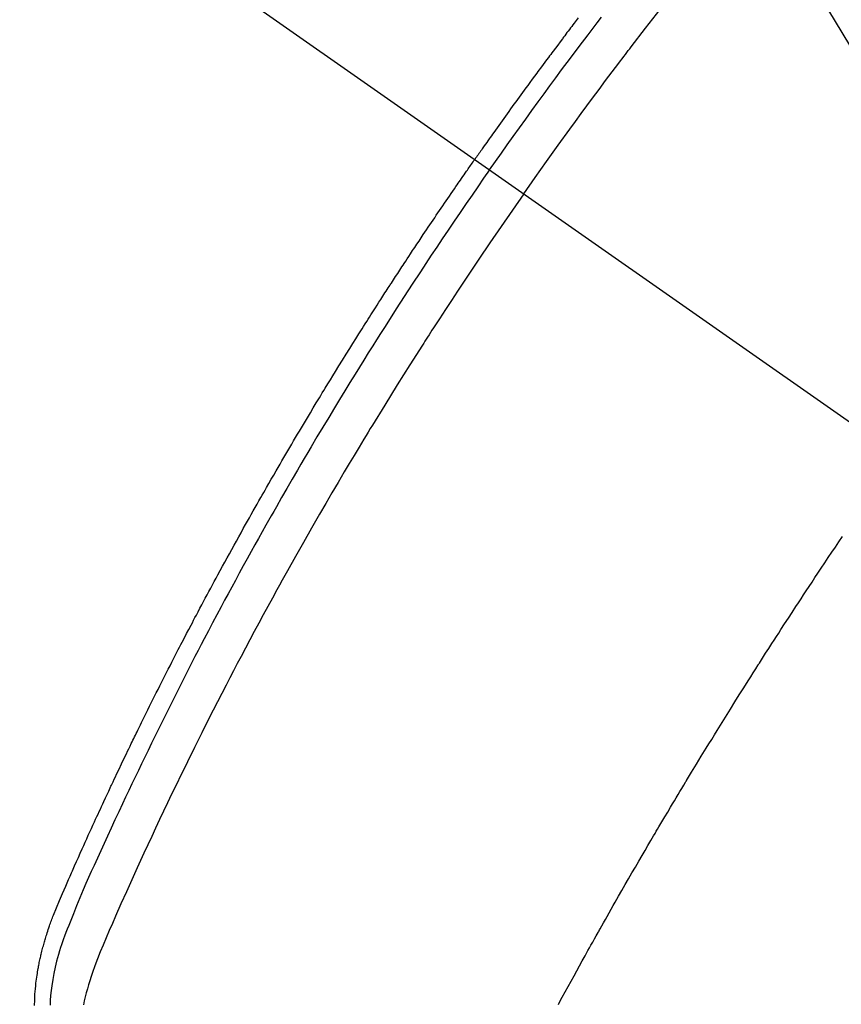
# Model space of a CAD drawing. Extents: x 27948 to 54421, y -22041 to -13171.
# Drawn here: x 45879 to 45896, y -15089 to -15070 of the extents above; entities that cross this region are included whole.
import ezdxf

# ---------------------------------------------------------------- set-up
doc = ezdxf.new("R2010")
doc.units = 0
doc.header["$LTSCALE"] = 50
doc.header["$MEASUREMENT"] = 0
doc.linetypes.add('CENTER2', pattern=[1.125, 0.75, -0.125, 0.125, -0.125])
doc.linetypes.add('HIDDEN', pattern=[0.375, 0.25, -0.125])
doc.layers.get('0').update_dxf_attribs({"linetype": 'CONTINUOUS'})
doc.layers.add('150-機器', color=8, linetype='CONTINUOUS')
doc.layers.add('160-文字', color=254, linetype='CONTINUOUS')
doc.styles.add('KH001', font='txt')
doc.dimstyles.new('KH1xx030', dxfattribs={"dimscale": 30, "dimtxt": 2, "dimasz": 0.6, "dimexe": 0.3, "dimexo": 1.2, "dimgap": 0.5, "dimtad": 3, "dimdec": 1, "dimdsep": 46, "dimlunit": 6, "dimtxsty": 'KH001', "dimblk": 'DOT', "dimcen": 1, "dimdle": 1, "dimclrd": 256, "dimclre": 256, "dimclrt": 256, "dimadec": 0, "dimazin": 0, "dimtfac": 1, "dimtdec": 1, "dimtix": 1, "dimtmove": 2, "dimatfit": 3, "dimldrblk": 'CLOSEDBLANK', "dimfxl": 1, "dimtolj": 1, "dimtzin": 0, "dimlwd": -1, "dimlwe": -1, "dimarcsym": 0})

# ---------------------------------------------------------------- blocks, each defined once
blk = doc.blocks.new('F402_H')
at = {"layer": '150-機器', "color": 13, "linetype": 'CENTER2'}
blk.add_line((0, 0), (244.018, -170.863), dxfattribs=at)
at = {"layer": '150-機器', "color": 13, "linetype": 'HIDDEN'}
for points in [[(206.289, -140.207), (206.249, -140.26), (206.208, -140.313), (206.185, -140.344), (206.162, -140.375), (206.138, -140.406), (206.115, -140.436), (206.091, -140.467), (206.068, -140.497), (206.045, -140.528), (206.022, -140.559), (206.01, -140.574), (205.999, -140.59), (205.987, -140.605), (205.976, -140.62), (205.93, -140.682), (205.884, -140.744), (205.838, -140.805), (205.792, -140.866), (205.769, -140.897), (205.746, -140.928), (205.723, -140.959), (205.7, -140.989), (205.665, -141.035), (205.631, -141.082), (205.596, -141.128), (205.562, -141.174), (205.539, -141.205), (205.516, -141.236), (205.493, -141.267), (205.47, -141.298), (205.425, -141.359), (205.379, -141.421), (205.334, -141.483), (205.289, -141.544), (205.255, -141.591), (205.221, -141.638), (205.187, -141.684), (205.154, -141.731), (205.12, -141.777), (205.086, -141.824), (205.052, -141.871), (205.018, -141.917), (204.984, -141.964), (204.95, -142.01), (204.916, -142.057), (204.883, -142.104), (204.849, -142.15), (204.816, -142.197), (204.782, -142.244), (204.749, -142.291), (204.716, -142.338), (204.682, -142.385), (204.649, -142.431), (204.616, -142.478), (204.593, -142.509), (204.571, -142.541), (204.549, -142.572), (204.527, -142.603), (204.502, -142.638), (204.478, -142.672), (204.453, -142.707), (204.429, -142.742), (204.414, -142.762), (204.4, -142.782), (204.386, -142.802), (204.371, -142.823), (204.355, -142.846), (204.338, -142.87), (204.322, -142.893), (204.305, -142.917), (204.289, -142.94), (204.272, -142.963), (204.256, -142.987), (204.24, -143.01)], [(204.534, -143.216), (204.651, -143.05), (204.768, -142.884), (204.885, -142.718), (205.003, -142.552), (205.126, -142.381), (205.25, -142.21), (205.374, -142.039), (205.498, -141.868), (205.613, -141.71), (205.729, -141.552), (205.845, -141.395), (205.962, -141.237), (206.136, -141.004), (206.311, -140.771), (206.487, -140.539), (206.664, -140.307), (206.752, -140.192)], [(205.21, -143.69), (205.437, -143.368), (205.665, -143.048), (205.894, -142.727), (206.124, -142.408), (206.236, -142.255), (206.348, -142.102), (206.461, -141.949), (206.574, -141.796), (206.703, -141.622), (206.833, -141.448), (206.964, -141.275), (207.094, -141.101), (207.127, -141.058), (207.159, -141.015), (207.192, -140.972), (207.225, -140.929), (207.253, -140.891), (207.282, -140.854), (207.31, -140.817), (207.339, -140.78), (207.624, -140.409), (207.911, -140.04)], [(195.52, -159.768), (195.52, -159.73), (195.521, -159.692), (195.522, -159.654), (195.523, -159.626), (195.524, -159.598), (195.526, -159.57), (195.527, -159.542), (195.531, -159.488), (195.536, -159.434), (195.541, -159.38), (195.547, -159.327), (195.552, -159.287), (195.557, -159.247), (195.563, -159.207), (195.569, -159.167), (195.574, -159.133), (195.579, -159.1), (195.584, -159.066), (195.59, -159.033), (195.595, -159.011), (195.599, -158.988), (195.604, -158.966), (195.608, -158.943), (195.613, -158.917), (195.619, -158.891), (195.624, -158.864), (195.63, -158.838), (195.635, -158.815), (195.64, -158.792), (195.645, -158.77), (195.651, -158.747), (195.658, -158.72), (195.664, -158.693), (195.671, -158.666), (195.678, -158.64), (195.685, -158.612), (195.693, -158.585), (195.7, -158.558), (195.707, -158.531), (195.714, -158.507), (195.721, -158.484), (195.728, -158.461), (195.734, -158.438), (195.743, -158.411), (195.751, -158.384), (195.759, -158.357), (195.768, -158.33), (195.779, -158.295), (195.79, -158.26), (195.802, -158.225), (195.814, -158.19), (195.824, -158.163), (195.833, -158.136), (195.843, -158.109), (195.853, -158.082), (195.863, -158.055), (195.873, -158.028), (195.883, -158.001), (195.893, -157.974), (195.951, -157.831), (196.011, -157.688), (196.072, -157.547), (196.135, -157.405), (196.164, -157.338), (196.194, -157.271), (196.223, -157.203), (196.253, -157.136), (196.267, -157.102), (196.282, -157.069), (196.297, -157.035), (196.312, -157.001), (196.349, -156.917), (196.386, -156.833), (196.424, -156.749), (196.462, -156.665), (196.492, -156.598), (196.522, -156.531), (196.553, -156.463), (196.583, -156.396), (196.614, -156.329), (196.645, -156.261), (196.675, -156.194), (196.706, -156.127), (196.729, -156.076), (196.752, -156.026), (196.776, -155.975), (196.799, -155.925), (196.822, -155.875), (196.845, -155.824), (196.869, -155.774), (196.892, -155.724), (196.924, -155.656), (196.955, -155.589), (196.987, -155.521), (197.018, -155.454), (197.026, -155.437), (197.033, -155.42), (197.041, -155.403), (197.049, -155.387), (197.073, -155.336), (197.097, -155.286), (197.121, -155.235), (197.145, -155.185), (197.193, -155.084), (197.241, -154.983), (197.289, -154.882), (197.338, -154.781), (197.362, -154.731), (197.386, -154.681), (197.41, -154.631), (197.435, -154.58), (197.451, -154.547), (197.467, -154.513), (197.483, -154.479), (197.5, -154.446), (197.516, -154.412), (197.533, -154.379), (197.549, -154.345), (197.566, -154.312), (197.59, -154.261), (197.615, -154.21), (197.64, -154.16), (197.665, -154.109), (197.698, -154.042), (197.731, -153.975), (197.764, -153.908), (197.798, -153.841), (197.831, -153.774), (197.864, -153.706), (197.898, -153.639), (197.931, -153.572), (197.965, -153.505), (197.999, -153.438), (198.033, -153.371), (198.067, -153.304), (198.101, -153.237), (198.135, -153.17), (198.169, -153.103), (198.203, -153.036), (198.237, -152.969), (198.272, -152.902), (198.306, -152.835), (198.34, -152.769), (198.366, -152.718), (198.393, -152.668), (198.419, -152.618), (198.445, -152.568), (198.488, -152.484), (198.532, -152.401), (198.575, -152.317), (198.619, -152.234), (198.645, -152.184), (198.671, -152.134), (198.697, -152.084), (198.724, -152.034), (198.759, -151.967), (198.794, -151.9), (198.83, -151.833), (198.866, -151.766), (198.901, -151.7), (198.937, -151.633), (198.973, -151.567), (199.008, -151.5), (199.044, -151.433), (199.08, -151.367), (199.116, -151.3), (199.152, -151.234), (199.197, -151.151), (199.243, -151.068), (199.288, -150.984), (199.334, -150.901), (199.379, -150.818), (199.425, -150.735), (199.471, -150.652), (199.517, -150.569), (199.563, -150.486), (199.609, -150.403), (199.655, -150.32), (199.701, -150.238), (199.738, -150.171), (199.776, -150.105), (199.813, -150.039), (199.85, -149.972), (199.888, -149.906), (199.926, -149.839), (199.963, -149.773), (200.001, -149.706), (200.029, -149.657), (200.058, -149.607), (200.086, -149.558), (200.114, -149.508), (200.162, -149.425), (200.209, -149.343), (200.257, -149.26), (200.305, -149.177), (200.343, -149.112), (200.382, -149.046), (200.42, -148.98), (200.459, -148.914), (200.497, -148.848), (200.536, -148.782), (200.574, -148.716), (200.613, -148.651), (200.651, -148.585), (200.69, -148.519), (200.729, -148.453), (200.768, -148.388), (200.807, -148.322), (200.846, -148.257), (200.885, -148.191), (200.924, -148.126), (200.983, -148.027), (201.042, -147.929), (201.101, -147.831), (201.161, -147.733), (201.19, -147.684), (201.22, -147.635), (201.25, -147.586), (201.279, -147.537), (201.329, -147.455), (201.379, -147.374), (201.429, -147.292), (201.48, -147.211), (201.55, -147.097), (201.62, -146.983), (201.691, -146.869), (201.762, -146.756), (201.823, -146.658), (201.884, -146.561), (201.945, -146.463), (202.007, -146.366), (202.037, -146.317), (202.068, -146.268), (202.099, -146.22), (202.13, -146.171), (202.156, -146.13), (202.182, -146.089), (202.208, -146.048), (202.235, -146.007), (202.271, -145.951), (202.307, -145.895), (202.343, -145.839), (202.379, -145.783), (202.4, -145.75), (202.42, -145.718), (202.441, -145.685), (202.462, -145.653), (202.483, -145.62), (202.504, -145.588), (202.525, -145.555), (202.546, -145.523), (202.556, -145.507), (202.567, -145.491), (202.577, -145.475), (202.588, -145.459), (202.63, -145.395), (202.672, -145.331), (202.714, -145.266), (202.756, -145.202), (202.777, -145.17), (202.798, -145.138), (202.819, -145.105), (202.84, -145.073), (202.872, -145.025), (202.903, -144.977), (202.935, -144.929), (202.966, -144.88), (202.988, -144.848), (203.009, -144.816), (203.03, -144.784), (203.051, -144.752), (203.094, -144.689), (203.136, -144.625), (203.179, -144.561), (203.221, -144.498), (203.253, -144.45), (203.286, -144.402), (203.318, -144.354), (203.35, -144.307), (203.382, -144.259), (203.414, -144.211), (203.447, -144.163), (203.479, -144.116), (203.511, -144.068), (203.543, -144.02), (203.575, -143.972), (203.608, -143.925), (203.64, -143.877), (203.673, -143.83), (203.706, -143.782), (203.738, -143.735), (203.771, -143.687), (203.803, -143.64), (203.836, -143.593), (203.868, -143.546), (203.89, -143.514), (203.912, -143.482), (203.934, -143.451), (203.955, -143.419), (203.98, -143.384), (204.004, -143.349), (204.028, -143.315), (204.052, -143.28), (204.066, -143.259), (204.08, -143.239), (204.094, -143.219), (204.108, -143.198), (204.125, -143.175), (204.141, -143.151), (204.158, -143.127), (204.174, -143.104), (204.19, -143.08), (204.207, -143.057), (204.223, -143.033), (204.24, -143.01)], [(204.534, -143.216), (204.417, -143.383), (204.301, -143.55), (204.186, -143.717), (204.07, -143.884), (203.951, -144.059), (203.833, -144.233), (203.715, -144.408), (203.597, -144.583), (203.488, -144.746), (203.379, -144.908), (203.271, -145.071), (203.163, -145.235), (203.003, -145.478), (202.844, -145.723), (202.686, -145.968), (202.529, -146.213), (202.451, -146.335), (202.374, -146.457), (202.296, -146.58), (202.219, -146.702), (202.131, -146.842), (202.044, -146.982), (201.957, -147.122), (201.87, -147.262), (201.767, -147.428), (201.665, -147.595), (201.563, -147.761), (201.462, -147.928), (201.346, -148.12), (201.23, -148.313), (201.114, -148.506), (201, -148.7), (200.931, -148.816), (200.863, -148.932), (200.795, -149.048), (200.727, -149.164), (200.622, -149.345), (200.517, -149.526), (200.413, -149.707), (200.309, -149.889), (200.257, -149.98), (200.206, -150.071), (200.154, -150.162), (200.103, -150.254), (200.029, -150.384), (199.956, -150.514), (199.884, -150.644), (199.811, -150.774), (199.732, -150.917), (199.653, -151.061), (199.575, -151.205), (199.497, -151.349), (199.426, -151.479), (199.355, -151.61), (199.285, -151.741), (199.214, -151.872), (199.13, -152.029), (199.047, -152.186), (198.964, -152.343), (198.881, -152.501), (198.82, -152.619), (198.758, -152.737), (198.697, -152.856), (198.636, -152.974), (198.602, -153.04), (198.569, -153.106), (198.535, -153.172), (198.501, -153.238), (198.388, -153.461), (198.275, -153.685), (198.163, -153.91), (198.051, -154.134), (197.98, -154.279), (197.909, -154.425), (197.838, -154.57), (197.767, -154.716), (197.703, -154.848), (197.639, -154.98), (197.576, -155.112), (197.512, -155.245), (197.449, -155.377), (197.386, -155.51), (197.323, -155.642), (197.261, -155.775), (197.186, -155.933), (197.112, -156.092), (197.038, -156.251), (196.964, -156.411), (196.897, -156.556), (196.83, -156.703), (196.764, -156.849), (196.697, -156.995), (196.643, -157.114), (196.589, -157.233), (196.535, -157.353), (196.483, -157.473), (196.417, -157.632), (196.352, -157.793), (196.288, -157.953), (196.224, -158.113), (196.195, -158.183), (196.166, -158.253), (196.138, -158.323), (196.11, -158.393), (196.09, -158.449), (196.07, -158.506), (196.051, -158.562), (196.032, -158.619), (196.011, -158.686), (195.992, -158.753), (195.973, -158.82), (195.955, -158.888), (195.926, -159.009), (195.9, -159.131), (195.878, -159.253), (195.859, -159.376), (195.847, -159.472), (195.837, -159.568), (195.83, -159.665), (195.825, -159.762)], [(205.21, -143.69), (204.986, -144.013), (204.762, -144.337), (204.54, -144.662), (204.319, -144.987), (204.213, -145.145), (204.107, -145.302), (204.002, -145.46), (203.897, -145.619), (203.778, -145.8), (203.659, -145.982), (203.541, -146.163), (203.422, -146.345), (203.393, -146.391), (203.363, -146.436), (203.334, -146.482), (203.305, -146.527), (203.279, -146.567), (203.254, -146.606), (203.229, -146.646), (203.204, -146.685), (202.953, -147.08), (202.705, -147.476), (202.458, -147.873), (202.213, -148.271), (202.171, -148.34), (202.129, -148.409), (202.087, -148.478), (202.045, -148.548), (201.947, -148.709), (201.85, -148.872), (201.753, -149.034), (201.656, -149.196), (201.533, -149.405), (201.41, -149.614), (201.288, -149.824), (201.166, -150.034), (201.005, -150.314), (200.845, -150.594), (200.687, -150.876), (200.529, -151.157), (200.477, -151.251), (200.425, -151.345), (200.373, -151.439), (200.321, -151.533), (200.231, -151.697), (200.141, -151.862), (200.051, -152.027), (199.962, -152.192), (199.873, -152.357), (199.785, -152.522), (199.697, -152.687), (199.61, -152.853), (199.535, -152.994), (199.461, -153.136), (199.387, -153.278), (199.313, -153.421), (199.228, -153.586), (199.143, -153.752), (199.058, -153.918), (198.974, -154.085), (198.83, -154.369), (198.688, -154.654), (198.547, -154.94), (198.407, -155.226), (198.384, -155.273), (198.361, -155.321), (198.338, -155.369), (198.315, -155.416), (198.235, -155.583), (198.155, -155.75), (198.076, -155.917), (197.996, -156.084), (197.918, -156.251), (197.84, -156.418), (197.762, -156.585), (197.684, -156.752), (197.651, -156.824), (197.618, -156.896), (197.585, -156.968), (197.552, -157.039), (197.444, -157.278), (197.337, -157.517), (197.23, -157.756), (197.124, -157.996), (197.061, -158.139), (196.998, -158.282), (196.936, -158.426), (196.875, -158.57), (196.819, -158.705), (196.766, -158.841), (196.714, -158.978), (196.665, -159.115), (196.638, -159.195), (196.613, -159.275), (196.588, -159.355), (196.565, -159.436), (196.543, -159.514), (196.523, -159.593), (196.503, -159.673), (196.485, -159.752)], [(205.897, -159.747), (205.936, -159.675), (205.974, -159.604), (206.032, -159.497), (206.091, -159.39), (206.149, -159.284), (206.208, -159.177), (206.262, -159.079), (206.316, -158.981), (206.371, -158.883), (206.425, -158.785), (206.454, -158.731), (206.484, -158.678), (206.513, -158.625), (206.543, -158.571), (206.578, -158.509), (206.613, -158.447), (206.648, -158.385), (206.683, -158.323), (206.693, -158.305), (206.703, -158.287), (206.713, -158.269), (206.723, -158.251), (206.758, -158.189), (206.793, -158.127), (206.828, -158.064), (206.863, -158.002), (206.904, -157.931), (206.944, -157.86), (206.985, -157.788), (207.025, -157.717), (207.091, -157.602), (207.157, -157.487), (207.223, -157.371), (207.29, -157.256), (207.356, -157.14), (207.423, -157.025), (207.49, -156.91), (207.557, -156.794), (207.614, -156.697), (207.671, -156.599), (207.728, -156.501), (207.785, -156.404), (207.812, -156.359), (207.838, -156.315), (207.864, -156.271), (207.89, -156.226), (207.948, -156.129), (208.006, -156.032), (208.064, -155.934), (208.122, -155.837), (208.158, -155.775), (208.195, -155.713), (208.232, -155.651), (208.269, -155.59), (208.306, -155.528), (208.344, -155.466), (208.381, -155.404), (208.418, -155.342), (208.423, -155.333), (208.429, -155.324), (208.434, -155.316), (208.439, -155.307), (208.535, -155.147), (208.631, -154.988), (208.729, -154.829), (208.826, -154.671), (208.88, -154.583), (208.935, -154.495), (208.989, -154.407), (209.043, -154.319), (209.109, -154.213), (209.174, -154.107), (209.24, -154.001), (209.305, -153.896), (209.393, -153.755), (209.481, -153.615), (209.57, -153.474), (209.658, -153.334), (209.708, -153.255), (209.759, -153.176), (209.809, -153.097), (209.859, -153.018), (209.864, -153.01), (209.87, -153.001), (209.875, -152.992), (209.881, -152.984), (209.942, -152.887), (210.004, -152.791), (210.066, -152.695), (210.128, -152.599), (210.173, -152.529), (210.218, -152.459), (210.263, -152.39), (210.308, -152.32), (210.381, -152.206), (210.455, -152.093), (210.529, -151.98), (210.603, -151.867), (210.654, -151.788), (210.706, -151.71), (210.757, -151.631), (210.808, -151.553), (210.866, -151.466), (210.923, -151.379), (210.98, -151.292), (211.038, -151.206), (211.107, -151.102), (211.177, -150.998), (211.246, -150.894), (211.316, -150.79), (211.385, -150.686), (211.455, -150.582), (211.525, -150.478)]]:
    blk.add_lwpolyline(points, dxfattribs=at)
blk = doc.blocks.new('_ClosedBlank')
at = {"color": 0, "linetype": 'ByBlock', "lineweight": -2}
for p, q in [((-1, 0.1667), (0, 0)), ((-1, 0.1667), (-1, -0.1667)), ((0, 0), (-1, -0.1667))]:
    blk.add_line(p, q, dxfattribs=at)
blk = doc.blocks.new('_Dot')
at = {"color": 0, "linetype": 'ByBlock', "lineweight": -2}
blk.add_line((-0.5, 0), (-1, 0), dxfattribs=at)
at = {"color": 0, "linetype": 'ByBlock', "const_width": 0.5}
blk.add_lwpolyline([(-0.25, 0, 1), (0.25, 0, 1)], format="xyb", close=True, dxfattribs=at)

msp = doc.modelspace()

# ---------------------------------------------------------------- block references
at = {"layer": '150-機器'}
msp.add_blockref('F402_H', (45684.205, -14929.423), dxfattribs=at)

# ---------------------------------------------------------------- leaders
at = {"layer": '160-文字', "annotation_type": 0, "has_hookline": 1, "hookline_direction": 0}
for points, text_width in [([(45807.198, -14922.235), (46415.952, -15937.831), (46416.552, -15937.831)], 964.26), ([(45445.999, -14950.829), (45911.448, -16503.66), (45912.048, -16503.66)], 1357.92)]:
    msp.add_leader(points, dimstyle='KH1xx030', override={"dimgap": 0.5, "dimtad": 1}, dxfattribs=dict(at, text_width=text_width))
at = {"layer": '160-文字'}
msp.add_leader([(45567.198, -14929.616), (46398.552, -15937.831)], dimstyle='KH1xx030', override={"dimgap": 0.5, "dimtad": 1}, dxfattribs=at)

doc.saveas('drawing.dxf')
